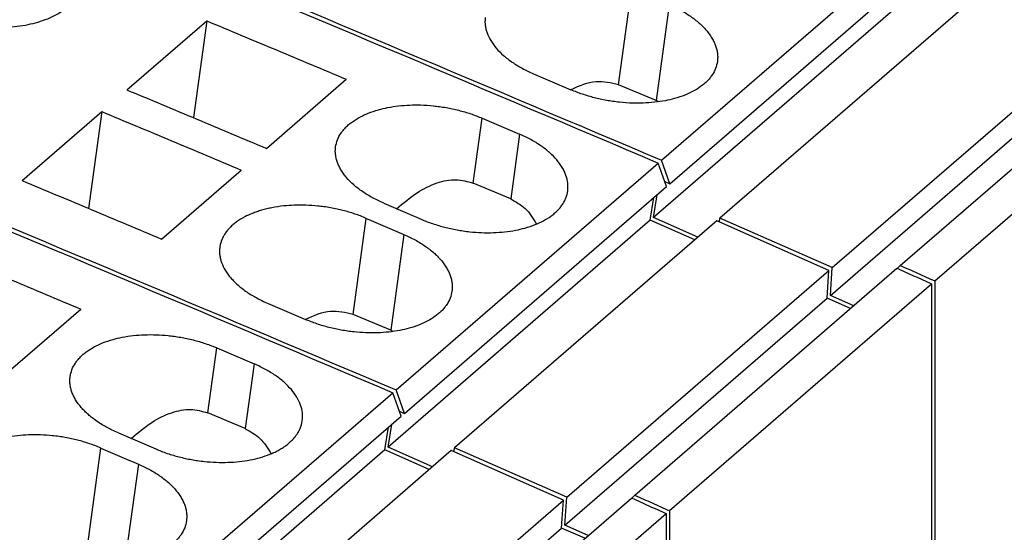
# Model space of a CAD drawing. Units: millimetres. Extents: x -1179 to -882, y -1137 to -927.
# Drawn here: x -923 to -912, y -1068 to -1062 of the extents above; entities that cross this region are included whole.
import ezdxf

# ---------------------------------------------------------------- set-up
doc = ezdxf.new("R2010")
doc.units = ezdxf.units.MM
doc.layers.add('1', color=7, linetype='Continuous')

# ---------------------------------------------------------------- blocks, each defined once
blk = doc.blocks.new('L-L_ST_GN_6021-select_2__2', base_point=(-1928.847, -2150.901))
at = {"color": 7, "linetype": 'Continuous'}
for p, q in [((-1844.358, -2125.616), (-1842.533, -2124.035)), ((-1842.533, -2124.035), (-1842.837, -2126.251)), ((-1841.166, -2126.955), (-1839.341, -2125.374)), ((-1846.758, -2127.694), (-1844.933, -2126.114)), ((-1844.933, -2126.114), (-1845.237, -2128.33)), ((-1838.2, -2132.487), (-1832.2, -2127.291)), ((-1832.01, -2127.831), (-1832.2, -2127.291)), ((-1843.566, -2129.033), (-1841.741, -2127.453)), ((-1835.575, -2128.113), (-1836.434, -2127.752)), ((-1838.01, -2133.027), (-1832.01, -2127.831)), ((-1832.384, -2128.603), (-1832.3, -2128.082)), ((-1832.384, -2128.603), (-1838.384, -2133.8)), ((-1830.862, -2128.618), (-1836.862, -2133.814)), ((-1831.365, -2129.053), (-1832.384, -2128.603)), ((-1828.294, -2129.752), (-1830.862, -2128.618)), ((-1834.294, -2134.948), (-1828.294, -2129.752)), ((-1832.736, -2134.899), (-1826.736, -2129.702)), ((-1828.336, -2130.39), (-1828.294, -2129.752)), ((-1831.945, -2135.253), (-1825.945, -2130.057)), ((-1825.945, -2130.057), (-1825.945, -2143.227)), ((-1834.336, -2135.586), (-1828.336, -2130.39)), ((-1827.802, -2130.626), (-1828.336, -2130.39)), ((-1838.323, -2131.123), (-1839.182, -2130.762)), ((-1838.01, -2133.027), (-1838.2, -2132.487)), ((-1838.126, -2132.976), (-1838.01, -2133.027)), ((-1838.384, -2133.8), (-1838.3, -2133.278)), ((-1837.365, -2134.249), (-1838.384, -2133.8)), ((-1836.862, -2133.814), (-1836.885, -2133.902)), ((-1834.294, -2134.948), (-1836.862, -2133.814)), ((-1834.336, -2135.586), (-1834.294, -2134.948)), ((-1832.736, -2134.899), (-1832.806, -2134.966)), ((-1831.945, -2135.253), (-1831.945, -2148.423)), ((-1833.802, -2135.822), (-1834.336, -2135.586))]:
    blk.add_line(p, q, dxfattribs=at)
at = {"color": 2, "linetype": 'Continuous'}
for p, q in [((-1836.434, -2127.752), (-1836.23, -2126.263)), ((-1835.372, -2126.631), (-1835.575, -2128.113)), ((-1839.182, -2130.762), (-1838.88, -2128.558)), ((-1838.022, -2128.926), (-1838.323, -2131.123))]:
    blk.add_line(p, q, dxfattribs=at)
at = {"color": 7, "linetype": 'Continuous'}
for points, knots in [([(-1879.462, -2108.984), (-1871.535, -2111.771), (-1855.589, -2117.377), (-1840.026, -2123.973), (-1832.2, -2127.291)], [0, 0, 0, 0, 25.201415, 50.694676, 50.694676, 50.694676, 50.694676]), ([(-1885.462, -2114.18), (-1877.535, -2116.967), (-1861.589, -2122.573), (-1846.026, -2129.17), (-1838.2, -2132.487)], [0, 0, 0, 0, 25.201415, 50.694676, 50.694676, 50.694676, 50.694676]), ([(-1848.787, -2123.904), (-1848.744, -2123.921), (-1848.658, -2123.954), (-1848.525, -2123.999), (-1848.389, -2124.039), (-1848.253, -2124.074), (-1848.111, -2124.106), (-1847.967, -2124.132), (-1847.819, -2124.153), (-1847.621, -2124.174), (-1847.391, -2124.187), (-1847.123, -2124.182), (-1846.873, -2124.162), (-1846.549, -2124.11), (-1846.185, -2124.006), (-1845.893, -2123.854), (-1845.734, -2123.73), (-1845.664, -2123.665), (-1845.602, -2123.596), (-1845.532, -2123.503), (-1845.464, -2123.378), (-1845.441, -2123.269), (-1845.43, -2123.216)], [0, 0, 0, 0, 0.137372, 0.277235, 0.41934, 0.563165, 0.700135, 0.854552, 1.001699, 1.148868, 1.451625, 1.691363, 1.953172, 2.205514, 2.673079, 3.082643, 3.182212, 3.27773, 3.369995, 3.458835, 3.627803, 3.790274, 3.790274, 3.790274, 3.790274]), ([(-1842.533, -2124.035), (-1842.001, -2124.257), (-1840.936, -2124.701), (-1839.873, -2125.15), (-1839.341, -2125.374)], [0, 0, 0, 0, 1.730361, 3.462021, 3.462021, 3.462021, 3.462021]), ([(-1844.358, -2125.616), (-1843.826, -2125.838), (-1842.761, -2126.282), (-1841.698, -2126.731), (-1841.166, -2126.955)], [0, 0, 0, 0, 1.730361, 3.462021, 3.462021, 3.462021, 3.462021]), ([(-1839.583, -2126.921), (-1839.572, -2126.868), (-1839.549, -2126.758), (-1839.481, -2126.635), (-1839.412, -2126.541), (-1839.348, -2126.47), (-1839.277, -2126.404), (-1839.167, -2126.319), (-1839.023, -2126.232), (-1838.822, -2126.14), (-1838.614, -2126.071), (-1838.381, -2126.016), (-1838.141, -2125.979), (-1837.89, -2125.961), (-1837.622, -2125.959), (-1837.396, -2125.974), (-1837.198, -2125.998), (-1837.053, -2126.02), (-1836.907, -2126.049), (-1836.719, -2126.093), (-1836.491, -2126.158), (-1836.316, -2126.228), (-1836.23, -2126.263)], [0, 0, 0, 0, 0.163786, 0.333454, 0.417342, 0.514895, 0.615983, 0.709957, 0.929793, 1.12038, 1.371962, 1.58655, 1.838322, 2.099652, 2.339183, 2.641535, 2.780306, 2.935835, 3.082074, 3.227513, 3.513957, 3.792311, 3.792311, 3.792311, 3.792311]), ([(-1844.933, -2126.114), (-1844.401, -2126.336), (-1843.336, -2126.78), (-1842.273, -2127.229), (-1841.741, -2127.453)], [0, 0, 0, 0, 1.730361, 3.462021, 3.462021, 3.462021, 3.462021]), ([(-1836.23, -2126.263), (-1836.087, -2126.324), (-1835.801, -2126.447), (-1835.515, -2126.57), (-1835.372, -2126.631)], [0, 0, 0, 0, 0.4666248, 0.9333426, 0.9333426, 0.9333426, 0.9333426]), ([(-1834.271, -2127.93), (-1834.267, -2127.871), (-1834.26, -2127.75), (-1834.298, -2127.6), (-1834.347, -2127.482), (-1834.396, -2127.391), (-1834.454, -2127.303), (-1834.547, -2127.185), (-1834.687, -2127.045), (-1834.851, -2126.918), (-1834.997, -2126.823), (-1835.116, -2126.754), (-1835.241, -2126.689), (-1835.328, -2126.651), (-1835.372, -2126.631)], [0, 0, 0, 0, 0.176945, 0.361571, 0.458333, 0.559028, 0.671322, 0.775027, 1.009012, 1.262272, 1.395324, 1.532606, 1.673629, 1.818199, 1.818199, 1.818199, 1.818199]), ([(-1838.48, -2128.211), (-1838.567, -2128.172), (-1838.735, -2128.095), (-1838.965, -2127.954), (-1839.166, -2127.8), (-1839.305, -2127.661), (-1839.399, -2127.544), (-1839.457, -2127.457), (-1839.506, -2127.366), (-1839.543, -2127.279), (-1839.57, -2127.19), (-1839.586, -2127.1), (-1839.592, -2127.009), (-1839.586, -2126.951), (-1839.583, -2126.921)], [0, 0, 0, 0, 0.285408, 0.555226, 0.80786, 1.041169, 1.144522, 1.256195, 1.356338, 1.452525, 1.540212, 1.636285, 1.724872, 1.812439, 1.812439, 1.812439, 1.812439]), ([(-1846.758, -2127.694), (-1846.226, -2127.916), (-1845.161, -2128.36), (-1844.098, -2128.809), (-1843.566, -2129.033)], [0, 0, 0, 0, 1.730361, 3.462021, 3.462021, 3.462021, 3.462021]), ([(-1838.186, -2128.337), (-1838.034, -2128.208), (-1837.753, -2127.969), (-1837.289, -2127.738), (-1836.836, -2127.639), (-1836.563, -2127.715), (-1836.434, -2127.752)], [0, 0, 0, 0, 0.594755, 1.105611, 1.544721, 1.943332, 1.943332, 1.943332, 1.943332]), ([(-1837.622, -2128.58), (-1837.582, -2128.596), (-1837.497, -2128.632), (-1837.362, -2128.68), (-1837.224, -2128.724), (-1837.085, -2128.762), (-1836.946, -2128.795), (-1836.805, -2128.823), (-1836.66, -2128.847), (-1836.384, -2128.882), (-1835.98, -2128.898), (-1835.558, -2128.854), (-1835.24, -2128.781), (-1835.032, -2128.712), (-1834.831, -2128.621), (-1834.683, -2128.532), (-1834.575, -2128.446), (-1834.505, -2128.382), (-1834.444, -2128.315), (-1834.391, -2128.243), (-1834.346, -2128.167), (-1834.311, -2128.09), (-1834.285, -2128.011), (-1834.275, -2127.957), (-1834.271, -2127.93)], [0, 0, 0, 0, 0.130108, 0.278444, 0.429147, 0.56515, 0.710631, 0.856902, 0.995712, 1.151204, 1.692162, 2.204664, 2.419231, 2.670151, 2.860621, 3.080102, 3.185106, 3.275164, 3.362442, 3.456858, 3.543421, 3.627844, 3.710378, 3.792221, 3.792221, 3.792221, 3.792221]), ([(-1838.48, -2128.211), (-1838.337, -2128.273), (-1838.051, -2128.395), (-1837.765, -2128.518), (-1837.622, -2128.58)], [0, 0, 0, 0, 0.4666248, 0.9333426, 0.9333426, 0.9333426, 0.9333426]), ([(-1835.575, -2128.113), (-1835.459, -2128.179), (-1835.211, -2128.318), (-1835.062, -2128.56), (-1834.984, -2128.688)], [0, 0, 0, 0, 0.3951148, 0.8375528, 0.8375528, 0.8375528, 0.8375528]), ([(-1838.88, -2128.558), (-1838.925, -2128.539), (-1839.011, -2128.504), (-1839.146, -2128.456), (-1839.279, -2128.414), (-1839.415, -2128.377), (-1839.554, -2128.344), (-1839.7, -2128.316), (-1839.848, -2128.292), (-1840.036, -2128.27), (-1840.263, -2128.255), (-1840.521, -2128.255), (-1840.781, -2128.273), (-1840.989, -2128.304), (-1841.158, -2128.341), (-1841.273, -2128.371), (-1841.384, -2128.406), (-1841.515, -2128.454), (-1841.673, -2128.527), (-1841.817, -2128.614), (-1841.927, -2128.699), (-1841.996, -2128.763), (-1842.059, -2128.833), (-1842.112, -2128.903), (-1842.157, -2128.979), (-1842.192, -2129.056), (-1842.219, -2129.136), (-1842.228, -2129.19), (-1842.233, -2129.216)], [0, 0, 0, 0, 0.145822, 0.278317, 0.42889, 0.564905, 0.702075, 0.856583, 1.012112, 1.150883, 1.424085, 1.69277, 1.926353, 2.205866, 2.321179, 2.446184, 2.560913, 2.672173, 2.86276, 3.082595, 3.176569, 3.277658, 3.36487, 3.459097, 3.540574, 3.629532, 3.71167, 3.793084, 3.793084, 3.793084, 3.793084]), ([(-1838.88, -2128.558), (-1838.737, -2128.619), (-1838.451, -2128.742), (-1838.165, -2128.865), (-1838.022, -2128.926)], [0, 0, 0, 0, 0.4666248, 0.9333426, 0.9333426, 0.9333426, 0.9333426]), ([(-1838.022, -2128.926), (-1837.978, -2128.946), (-1837.891, -2128.984), (-1837.764, -2129.051), (-1837.645, -2129.119), (-1837.536, -2129.191), (-1837.434, -2129.265), (-1837.34, -2129.342), (-1837.251, -2129.426), (-1837.174, -2129.509), (-1837.104, -2129.598), (-1837.045, -2129.687), (-1836.996, -2129.779), (-1836.959, -2129.869), (-1836.933, -2129.957), (-1836.918, -2130.045), (-1836.912, -2130.135), (-1836.918, -2130.194), (-1836.921, -2130.225)], [0, 0, 0, 0, 0.144571, 0.285593, 0.431056, 0.555927, 0.676904, 0.808587, 0.921257, 1.04343, 1.147135, 1.259429, 1.366148, 1.456885, 1.550731, 1.641838, 1.725567, 1.819098, 1.819098, 1.819098, 1.819098]), ([(-1842.233, -2129.216), (-1842.236, -2129.247), (-1842.242, -2129.306), (-1842.236, -2129.397), (-1842.22, -2129.484), (-1842.183, -2129.606), (-1842.11, -2129.757), (-1842.007, -2129.896), (-1841.905, -2130.006), (-1841.82, -2130.086), (-1841.723, -2130.166), (-1841.617, -2130.244), (-1841.503, -2130.317), (-1841.386, -2130.384), (-1841.264, -2130.447), (-1841.177, -2130.486), (-1841.13, -2130.506)], [0, 0, 0, 0, 0.092912, 0.176153, 0.272226, 0.359913, 0.55662, 0.77084, 0.878268, 1.004921, 1.120956, 1.25704, 1.398086, 1.527027, 1.659263, 1.812432, 1.812432, 1.812432, 1.812432]), ([(-1826.736, -2129.702), (-1826.604, -2129.761), (-1826.34, -2129.879), (-1826.077, -2129.998), (-1825.945, -2130.057)], [0, 0, 0, 0, 0.4334851, 0.8670481, 0.8670481, 0.8670481, 0.8670481]), ([(-1836.921, -2130.225), (-1836.932, -2130.279), (-1836.955, -2130.389), (-1837.023, -2130.513), (-1837.092, -2130.607), (-1837.154, -2130.676), (-1837.226, -2130.742), (-1837.329, -2130.823), (-1837.474, -2130.913), (-1837.675, -2131.005), (-1837.89, -2131.076), (-1838.208, -2131.149), (-1838.63, -2131.193), (-1839.031, -2131.177), (-1839.308, -2131.142), (-1839.45, -2131.119), (-1839.593, -2131.091), (-1839.732, -2131.058), (-1839.874, -2131.019), (-1840.009, -2130.976), (-1840.144, -2130.928), (-1840.23, -2130.892), (-1840.272, -2130.875)], [0, 0, 0, 0, 0.164545, 0.334829, 0.418881, 0.516525, 0.612098, 0.711587, 0.909101, 1.121552, 1.372473, 1.587039, 2.099541, 2.640499, 2.787617, 2.934802, 3.072757, 3.226554, 3.362556, 3.51326, 3.653673, 3.791704, 3.791704, 3.791704, 3.791704]), ([(-1841.13, -2130.506), (-1840.987, -2130.568), (-1840.701, -2130.69), (-1840.415, -2130.813), (-1840.272, -2130.875)], [0, 0, 0, 0, 0.4666248, 0.9333426, 0.9333426, 0.9333426, 0.9333426]), ([(-1839.182, -2130.762), (-1839.355, -2130.721), (-1839.73, -2130.631), (-1840.085, -2130.789), (-1840.275, -2130.873)], [0, 0, 0, 0, 0.520358, 1.126761, 1.126761, 1.126761, 1.126761]), ([(-1838.265, -2131.15), (-1838.275, -2131.145), (-1838.294, -2131.136), (-1838.313, -2131.127), (-1838.323, -2131.123)], [0, 0, 0, 0, 0.03184313, 0.06361875, 0.06361875, 0.06361875, 0.06361875]), ([(-1832.736, -2134.899), (-1832.604, -2134.958), (-1832.34, -2135.076), (-1832.077, -2135.194), (-1831.945, -2135.253)], [0, 0, 0, 0, 0.4334851, 0.8670481, 0.8670481, 0.8670481, 0.8670481])]:
    blk.add_open_spline(points, degree=3, knots=knots, dxfattribs=at)
blk = doc.blocks.new('L-L_ST_GN_6021-select_3__3', base_point=(-1922.772, -2145.64))
at = {"color": 7, "linetype": 'Continuous'}
for p, q in [((-1832.125, -2127.226), (-1826.125, -2122.029)), ((-1831.935, -2127.766), (-1825.935, -2122.57)), ((-1826.309, -2123.342), (-1832.309, -2128.538)), ((-1824.787, -2123.357), (-1830.787, -2128.553)), ((-1828.219, -2129.687), (-1822.219, -2124.491)), ((-1826.661, -2129.637), (-1820.661, -2124.441)), ((-1825.87, -2129.992), (-1819.87, -2124.796)), ((-1828.261, -2130.325), (-1822.261, -2125.129)), ((-1832.248, -2125.862), (-1833.107, -2125.501)), ((-1831.935, -2127.766), (-1832.125, -2127.226)), ((-1832.051, -2127.715), (-1831.935, -2127.766)), ((-1832.309, -2128.538), (-1832.225, -2128.017)), ((-1831.29, -2128.988), (-1832.309, -2128.538)), ((-1830.787, -2128.553), (-1830.81, -2128.641)), ((-1828.219, -2129.687), (-1830.787, -2128.553)), ((-1828.261, -2130.325), (-1828.219, -2129.687)), ((-1826.661, -2129.637), (-1826.731, -2129.705)), ((-1825.87, -2129.992), (-1825.87, -2143.162)), ((-1827.727, -2130.561), (-1828.261, -2130.325))]:
    blk.add_line(p, q, dxfattribs=at)
at = {"color": 2, "linetype": 'Continuous'}
for p, q in [((-1833.107, -2125.501), (-1832.805, -2123.297)), ((-1831.947, -2123.665), (-1832.248, -2125.862))]:
    blk.add_line(p, q, dxfattribs=at)
at = {"color": 7, "linetype": 'Continuous'}
for points, knots in [([(-1879.387, -2108.919), (-1871.46, -2111.706), (-1855.514, -2117.312), (-1839.951, -2123.908), (-1832.125, -2127.226)], [0, 0, 0, 0, 25.201415, 50.694676, 50.694676, 50.694676, 50.694676]), ([(-1831.947, -2123.665), (-1831.903, -2123.685), (-1831.816, -2123.723), (-1831.694, -2123.787), (-1831.575, -2123.855), (-1831.465, -2123.926), (-1831.359, -2124.004), (-1831.265, -2124.081), (-1831.176, -2124.165), (-1831.099, -2124.248), (-1831.029, -2124.336), (-1830.97, -2124.426), (-1830.921, -2124.517), (-1830.884, -2124.607), (-1830.858, -2124.696), (-1830.843, -2124.784), (-1830.837, -2124.874), (-1830.843, -2124.933), (-1830.846, -2124.964)], [0, 0, 0, 0, 0.144571, 0.285593, 0.41466, 0.555927, 0.676904, 0.808587, 0.921257, 1.043429, 1.147134, 1.259429, 1.366148, 1.456885, 1.550731, 1.641838, 1.725567, 1.819097, 1.819097, 1.819097, 1.819097]), ([(-1836.158, -2123.955), (-1836.161, -2123.986), (-1836.167, -2124.045), (-1836.161, -2124.136), (-1836.145, -2124.223), (-1836.108, -2124.345), (-1836.035, -2124.495), (-1835.907, -2124.669), (-1835.741, -2124.834), (-1835.54, -2124.988), (-1835.31, -2125.128), (-1835.142, -2125.206), (-1835.055, -2125.245)], [0, 0, 0, 0, 0.092912, 0.176153, 0.272226, 0.359913, 0.55662, 0.77084, 1.004149, 1.256783, 1.526601, 1.812009, 1.812009, 1.812009, 1.812009]), ([(-1830.846, -2124.964), (-1830.857, -2125.018), (-1830.88, -2125.127), (-1830.949, -2125.255), (-1831.019, -2125.349), (-1831.081, -2125.416), (-1831.15, -2125.48), (-1831.253, -2125.561), (-1831.399, -2125.651), (-1831.6, -2125.744), (-1831.815, -2125.815), (-1832.048, -2125.868), (-1832.288, -2125.904), (-1832.538, -2125.921), (-1832.806, -2125.922), (-1833.038, -2125.906), (-1833.235, -2125.881), (-1833.383, -2125.857), (-1833.524, -2125.829), (-1833.662, -2125.796), (-1833.799, -2125.758), (-1833.932, -2125.716), (-1834.067, -2125.668), (-1834.153, -2125.632), (-1834.197, -2125.614)], [0, 0, 0, 0, 0.164545, 0.334829, 0.429245, 0.516524, 0.606582, 0.711586, 0.9091, 1.121551, 1.372472, 1.587038, 1.838517, 2.099583, 2.338815, 2.641213, 2.796704, 2.935515, 3.090076, 3.227267, 3.36327, 3.513973, 3.646483, 3.792417, 3.792417, 3.792417, 3.792417]), ([(-1835.055, -2125.245), (-1834.912, -2125.307), (-1834.626, -2125.429), (-1834.34, -2125.552), (-1834.197, -2125.614)], [0, 0, 0, 0, 0.4666248, 0.9333426, 0.9333426, 0.9333426, 0.9333426]), ([(-1833.107, -2125.501), (-1833.28, -2125.46), (-1833.655, -2125.37), (-1834.01, -2125.527), (-1834.2, -2125.612)], [0, 0, 0, 0, 0.520358, 1.126761, 1.126761, 1.126761, 1.126761]), ([(-1832.19, -2125.888), (-1832.2, -2125.884), (-1832.219, -2125.874), (-1832.238, -2125.866), (-1832.248, -2125.862)], [0, 0, 0, 0, 0.03184285, 0.06361818, 0.06361818, 0.06361818, 0.06361818]), ([(-1826.661, -2129.637), (-1826.529, -2129.696), (-1826.265, -2129.814), (-1826.002, -2129.933), (-1825.87, -2129.992)], [0, 0, 0, 0, 0.4334851, 0.8670481, 0.8670481, 0.8670481, 0.8670481])]:
    blk.add_open_spline(points, degree=3, knots=knots, dxfattribs=at)
blk = doc.blocks.new('L-L_ST_GN_6021-select__9', base_point=(-1934.922, -2159.829))
at = {"color": 7, "linetype": 'Continuous'}
for p, q in [((-1847.241, -2132.216), (-1845.416, -2130.636)), ((-1844.275, -2137.748), (-1838.275, -2132.552)), ((-1838.085, -2133.092), (-1838.275, -2132.552)), ((-1844.085, -2138.288), (-1838.085, -2133.092)), ((-1841.65, -2133.374), (-1842.509, -2133.013)), ((-1838.459, -2133.864), (-1838.375, -2133.343)), ((-1838.459, -2133.864), (-1844.459, -2139.061)), ((-1836.937, -2133.879), (-1842.937, -2139.075)), ((-1837.44, -2134.314), (-1838.459, -2133.864)), ((-1834.369, -2135.013), (-1836.937, -2133.879)), ((-1840.369, -2140.209), (-1834.369, -2135.013)), ((-1838.811, -2140.16), (-1832.811, -2134.964)), ((-1834.411, -2135.651), (-1834.369, -2135.013)), ((-1838.02, -2140.514), (-1832.02, -2135.318)), ((-1832.02, -2135.318), (-1832.02, -2148.488)), ((-1840.411, -2140.847), (-1834.411, -2135.651)), ((-1833.877, -2135.887), (-1834.411, -2135.651))]:
    blk.add_line(p, q, dxfattribs=at)
at = {"color": 2, "linetype": 'Continuous'}
for p, q in [((-1842.509, -2133.013), (-1842.305, -2131.524)), ((-1841.447, -2131.892), (-1841.65, -2133.374)), ((-1845.257, -2136.023), (-1844.955, -2133.819)), ((-1844.097, -2134.187), (-1844.398, -2136.384))]:
    blk.add_line(p, q, dxfattribs=at)
at = {"color": 7, "linetype": 'Continuous'}
for points, knots in [([(-1885.537, -2114.245), (-1877.61, -2117.032), (-1861.664, -2122.638), (-1846.101, -2129.235), (-1838.275, -2132.552)], [0, 0, 0, 0, 25.201415, 50.694676, 50.694676, 50.694676, 50.694676]), ([(-1891.537, -2119.441), (-1883.61, -2122.228), (-1867.664, -2127.835), (-1852.101, -2134.431), (-1844.275, -2137.748)], [0, 0, 0, 0, 25.201415, 50.694676, 50.694676, 50.694676, 50.694676]), ([(-1848.608, -2129.296), (-1848.076, -2129.518), (-1847.011, -2129.962), (-1845.948, -2130.411), (-1845.416, -2130.636)], [0, 0, 0, 0, 1.730361, 3.462021, 3.462021, 3.462021, 3.462021]), ([(-1845.658, -2132.183), (-1845.647, -2132.129), (-1845.624, -2132.02), (-1845.556, -2131.896), (-1845.487, -2131.802), (-1845.426, -2131.734), (-1845.354, -2131.668), (-1845.251, -2131.587), (-1845.105, -2131.496), (-1844.904, -2131.404), (-1844.689, -2131.332), (-1844.371, -2131.257), (-1843.948, -2131.212), (-1843.55, -2131.226), (-1843.273, -2131.259), (-1843.131, -2131.281), (-1842.984, -2131.309), (-1842.843, -2131.342), (-1842.701, -2131.381), (-1842.563, -2131.425), (-1842.431, -2131.472), (-1842.345, -2131.507), (-1842.305, -2131.524)], [0, 0, 0, 0, 0.163786, 0.333454, 0.417342, 0.514895, 0.604899, 0.709958, 0.907721, 1.120395, 1.371977, 1.586565, 2.099504, 2.640837, 2.779607, 2.935136, 3.073137, 3.226814, 3.370924, 3.513403, 3.661621, 3.79172, 3.79172, 3.79172, 3.79172]), ([(-1842.305, -2131.524), (-1842.162, -2131.585), (-1841.876, -2131.708), (-1841.59, -2131.831), (-1841.447, -2131.892)], [0, 0, 0, 0, 0.4666248, 0.9333426, 0.9333426, 0.9333426, 0.9333426]), ([(-1840.346, -2133.191), (-1840.342, -2133.132), (-1840.335, -2133.011), (-1840.382, -2132.828), (-1840.468, -2132.647), (-1840.596, -2132.472), (-1840.762, -2132.306), (-1840.926, -2132.179), (-1841.072, -2132.084), (-1841.189, -2132.017), (-1841.314, -2131.952), (-1841.401, -2131.913), (-1841.447, -2131.892)], [0, 0, 0, 0, 0.176945, 0.361571, 0.559379, 0.774599, 1.008584, 1.261843, 1.394895, 1.532177, 1.664572, 1.817771, 1.817771, 1.817771, 1.817771]), ([(-1844.555, -2133.472), (-1844.602, -2133.452), (-1844.689, -2133.413), (-1844.811, -2133.35), (-1844.928, -2133.283), (-1845.042, -2133.21), (-1845.148, -2133.133), (-1845.241, -2133.055), (-1845.327, -2132.976), (-1845.404, -2132.893), (-1845.474, -2132.805), (-1845.532, -2132.718), (-1845.581, -2132.628), (-1845.618, -2132.54), (-1845.645, -2132.451), (-1845.661, -2132.361), (-1845.667, -2132.27), (-1845.661, -2132.212), (-1845.658, -2132.183)], [0, 0, 0, 0, 0.153169, 0.285405, 0.414346, 0.555392, 0.691475, 0.807511, 0.91992, 1.041591, 1.144944, 1.256617, 1.35676, 1.452947, 1.540634, 1.636707, 1.725294, 1.812862, 1.812862, 1.812862, 1.812862]), ([(-1844.261, -2133.599), (-1844.109, -2133.47), (-1843.828, -2133.23), (-1843.364, -2132.999), (-1842.911, -2132.9), (-1842.638, -2132.977), (-1842.509, -2133.013)], [0, 0, 0, 0, 0.594755, 1.105611, 1.544721, 1.943332, 1.943332, 1.943332, 1.943332]), ([(-1843.697, -2133.841), (-1843.657, -2133.857), (-1843.572, -2133.893), (-1843.437, -2133.942), (-1843.299, -2133.985), (-1843.16, -2134.024), (-1843.021, -2134.056), (-1842.88, -2134.085), (-1842.735, -2134.108), (-1842.459, -2134.143), (-1842.055, -2134.159), (-1841.624, -2134.114), (-1841.307, -2134.04), (-1841.127, -2133.979), (-1840.992, -2133.922), (-1840.897, -2133.874), (-1840.809, -2133.823), (-1840.725, -2133.766), (-1840.65, -2133.707), (-1840.578, -2133.641), (-1840.517, -2133.573), (-1840.464, -2133.501), (-1840.421, -2133.428), (-1840.385, -2133.35), (-1840.359, -2133.27), (-1840.35, -2133.216), (-1840.346, -2133.191)], [0, 0, 0, 0, 0.130108, 0.278444, 0.429147, 0.56515, 0.710631, 0.856902, 0.995712, 1.151204, 1.692162, 2.204664, 2.444076, 2.67016, 2.772652, 2.882693, 2.988595, 3.08032, 3.185324, 3.275382, 3.373026, 3.457078, 3.54364, 3.628063, 3.715261, 3.792439, 3.792439, 3.792439, 3.792439]), ([(-1841.65, -2133.374), (-1841.534, -2133.44), (-1841.286, -2133.579), (-1841.137, -2133.821), (-1841.059, -2133.949)], [0, 0, 0, 0, 0.3951147, 0.8375526, 0.8375526, 0.8375526, 0.8375526]), ([(-1844.955, -2133.819), (-1845, -2133.8), (-1845.086, -2133.765), (-1845.221, -2133.717), (-1845.354, -2133.675), (-1845.49, -2133.638), (-1845.629, -2133.606), (-1845.77, -2133.578), (-1845.918, -2133.554), (-1846.194, -2133.521), (-1846.599, -2133.506), (-1847.104, -2133.561), (-1847.552, -2133.686), (-1847.843, -2133.837), (-1848.002, -2133.96), (-1848.073, -2134.027), (-1848.137, -2134.097), (-1848.19, -2134.168), (-1848.233, -2134.241), (-1848.268, -2134.318), (-1848.294, -2134.397), (-1848.303, -2134.451), (-1848.308, -2134.478)], [0, 0, 0, 0, 0.145822, 0.278317, 0.42889, 0.564905, 0.702075, 0.856583, 0.995375, 1.150883, 1.692216, 2.205154, 2.67143, 3.080499, 3.174474, 3.275562, 3.373115, 3.457003, 3.543308, 3.627438, 3.709576, 3.79099, 3.79099, 3.79099, 3.79099]), ([(-1844.555, -2133.472), (-1844.412, -2133.534), (-1844.126, -2133.656), (-1843.84, -2133.779), (-1843.697, -2133.841)], [0, 0, 0, 0, 0.4666248, 0.9333426, 0.9333426, 0.9333426, 0.9333426]), ([(-1844.955, -2133.819), (-1844.812, -2133.88), (-1844.526, -2134.003), (-1844.24, -2134.126), (-1844.097, -2134.187)], [0, 0, 0, 0, 0.4666248, 0.9333426, 0.9333426, 0.9333426, 0.9333426]), ([(-1844.097, -2134.187), (-1844.053, -2134.207), (-1843.966, -2134.246), (-1843.839, -2134.312), (-1843.72, -2134.38), (-1843.611, -2134.452), (-1843.509, -2134.526), (-1843.415, -2134.603), (-1843.326, -2134.687), (-1843.249, -2134.77), (-1843.179, -2134.859), (-1843.12, -2134.948), (-1843.071, -2135.04), (-1843.035, -2135.128), (-1843.008, -2135.216), (-1842.993, -2135.304), (-1842.987, -2135.396), (-1842.993, -2135.455), (-1842.996, -2135.486)], [0, 0, 0, 0, 0.144571, 0.285593, 0.431056, 0.555927, 0.676904, 0.808587, 0.921257, 1.04343, 1.147135, 1.259429, 1.366148, 1.456885, 1.545065, 1.641836, 1.725565, 1.819096, 1.819096, 1.819096, 1.819096]), ([(-1832.811, -2134.964), (-1832.679, -2135.023), (-1832.415, -2135.141), (-1832.152, -2135.259), (-1832.02, -2135.318)], [0, 0, 0, 0, 0.4334851, 0.8670481, 0.8670481, 0.8670481, 0.8670481]), ([(-1842.996, -2135.486), (-1843.007, -2135.54), (-1843.03, -2135.65), (-1843.098, -2135.774), (-1843.167, -2135.868), (-1843.229, -2135.937), (-1843.301, -2136.003), (-1843.404, -2136.084), (-1843.549, -2136.174), (-1843.75, -2136.266), (-1843.965, -2136.337), (-1844.283, -2136.41), (-1844.705, -2136.454), (-1845.106, -2136.438), (-1845.383, -2136.403), (-1845.525, -2136.38), (-1845.668, -2136.352), (-1845.807, -2136.319), (-1845.949, -2136.28), (-1846.084, -2136.237), (-1846.219, -2136.189), (-1846.305, -2136.153), (-1846.347, -2136.136)], [0, 0, 0, 0, 0.164545, 0.334829, 0.418881, 0.516525, 0.612098, 0.711587, 0.909101, 1.121552, 1.372473, 1.587039, 2.099541, 2.640499, 2.787617, 2.934802, 3.072757, 3.226554, 3.362556, 3.51326, 3.653673, 3.791704, 3.791704, 3.791704, 3.791704])]:
    blk.add_open_spline(points, degree=3, knots=knots, dxfattribs=at)
blk = doc.blocks.new('2861603_IB_IL_24_DO_8_2A_PAC-select__10', base_point=(-1938.83, -2187.521))
for name, p in [('L-L_ST_GN_6021-select_3__3', (-1922.772, -2145.64)), ('L-L_ST_GN_6021-select_2__2', (-1928.847, -2150.901)), ('L-L_ST_GN_6021-select__9', (-1934.922, -2159.829))]:
    blk.add_blockref(name, p)
blk = doc.blocks.new('Allg1', base_point=(-1868, -2168.445))
blk.add_blockref('2861603_IB_IL_24_DO_8_2A_PAC-select__10', (-1938.83, -2187.521))
blk = doc.blocks.new('1')
at = {"xscale": 0.5, "yscale": 0.5, "zscale": 0.5}
blk.add_blockref('Allg1', (-934, -1084.222), dxfattribs=at)

msp = doc.modelspace()

# ---------------------------------------------------------------- block references
at = {"layer": '1'}
msp.add_blockref('1', (0, 0), dxfattribs=at)

doc.saveas('drawing.dxf')
